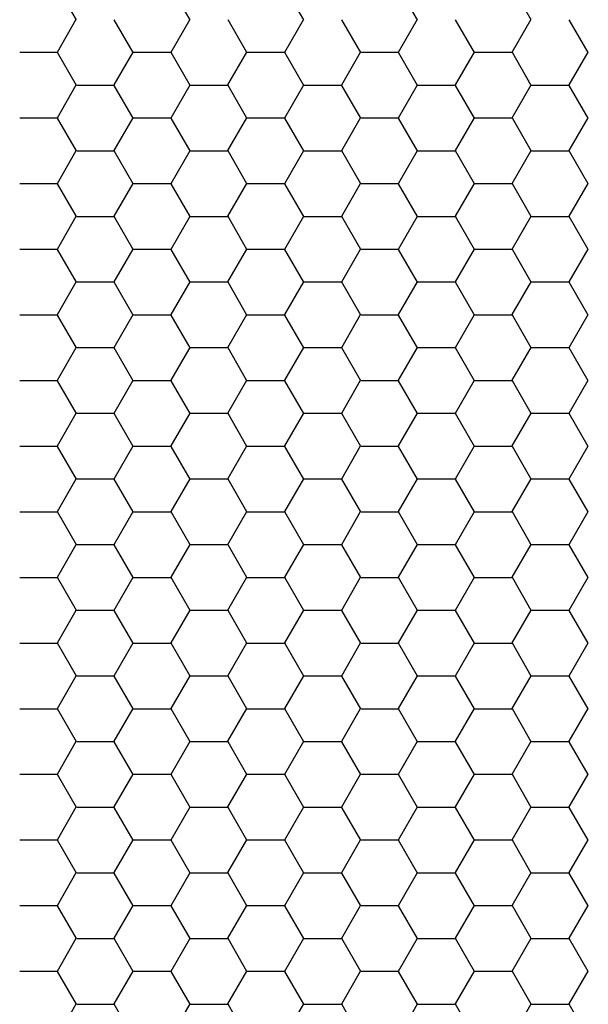
# Model space of a CAD drawing. Units: inches. Extents: x 3572166 to 3645715, y 2386677 to 2396420.
# Drawn here: x 3575541 to 3575542, y 2395067 to 2395069 of the extents above; entities that cross this region are included whole.
import ezdxf

# ---------------------------------------------------------------- set-up
doc = ezdxf.new("R2010")
doc.units = ezdxf.units.IN
doc.header["$MEASUREMENT"] = 0
doc.layers.add('ELEKTRIK-ANOT_SYBL_20', color=2, linetype='Continuous')

msp = doc.modelspace()

# ---------------------------------------------------------------- linework, layer by layer
at = {"color": 3, "linetype": 'Continuous'}
for p, q in [((3575541.0672, 2395068.9498, 0), (3575541.0273, 2395069.0191, 0)), ((3575541.307, 2395068.9498, 0), (3575541.267, 2395069.0191, 0)), ((3575541.5468, 2395068.9498, 0), (3575541.5068, 2395069.0191, 0)), ((3575541.7865, 2395068.9498, 0), (3575541.7466, 2395069.0191, 0)), ((3575542.0263, 2395068.9498, 0), (3575541.9864, 2395069.0191, 0)), ((3575541.0271, 2395068.8815, 0), (3575541.0671, 2395068.9507, 0)), ((3575541.1871, 2395068.8806, 0), (3575541.1472, 2395068.9498, 0)), ((3575541.2669, 2395068.8815, 0), (3575541.3069, 2395068.9507, 0)), ((3575541.4269, 2395068.8806, 0), (3575541.3869, 2395068.9498, 0)), ((3575541.5067, 2395068.8815, 0), (3575541.5466, 2395068.9507, 0)), ((3575541.6667, 2395068.8806, 0), (3575541.6267, 2395068.9498, 0)), ((3575541.7465, 2395068.8815, 0), (3575541.7864, 2395068.9507, 0)), ((3575541.9064, 2395068.8806, 0), (3575541.8665, 2395068.9498, 0)), ((3575541.9862, 2395068.8815, 0), (3575542.0262, 2395068.9507, 0)), ((3575542.1462, 2395068.8806, 0), (3575542.1062, 2395068.9498, 0)), ((3575540.948, 2395068.8812, 0), (3575541.028, 2395068.8812, 0)), ((3575541.0672, 2395068.8114, 0), (3575541.0273, 2395068.8806, 0)), ((3575541.147, 2395068.8123, 0), (3575541.187, 2395068.8815, 0)), ((3575541.1878, 2395068.8812, 0), (3575541.2677, 2395068.8812, 0)), ((3575541.307, 2395068.8114, 0), (3575541.267, 2395068.8806, 0)), ((3575541.3868, 2395068.8123, 0), (3575541.4268, 2395068.8815, 0)), ((3575541.4276, 2395068.8812, 0), (3575541.5075, 2395068.8812, 0)), ((3575541.5468, 2395068.8114, 0), (3575541.5068, 2395068.8806, 0)), ((3575541.6266, 2395068.8123, 0), (3575541.6665, 2395068.8815, 0)), ((3575541.6674, 2395068.8812, 0), (3575541.7473, 2395068.8812, 0)), ((3575541.7865, 2395068.8114, 0), (3575541.7466, 2395068.8806, 0)), ((3575541.8663, 2395068.8123, 0), (3575541.9063, 2395068.8815, 0)), ((3575541.9071, 2395068.8812, 0), (3575541.9871, 2395068.8812, 0)), ((3575542.0263, 2395068.8114, 0), (3575541.9864, 2395068.8806, 0)), ((3575542.1061, 2395068.8123, 0), (3575542.1461, 2395068.8815, 0)), ((3575541.0271, 2395068.7431, 0), (3575541.0671, 2395068.8123, 0)), ((3575541.0679, 2395068.812, 0), (3575541.1479, 2395068.812, 0)), ((3575541.2669, 2395068.7431, 0), (3575541.3069, 2395068.8123, 0)), ((3575541.3077, 2395068.812, 0), (3575541.3876, 2395068.812, 0)), ((3575541.5067, 2395068.7431, 0), (3575541.5466, 2395068.8123, 0)), ((3575541.5475, 2395068.812, 0), (3575541.6274, 2395068.812, 0)), ((3575541.7465, 2395068.7431, 0), (3575541.7864, 2395068.8123, 0)), ((3575541.7873, 2395068.812, 0), (3575541.8672, 2395068.812, 0)), ((3575541.9862, 2395068.7431, 0), (3575542.0262, 2395068.8123, 0)), ((3575542.027, 2395068.812, 0), (3575542.107, 2395068.812, 0)), ((3575541.1871, 2395068.7422, 0), (3575541.1472, 2395068.8114, 0)), ((3575541.4269, 2395068.7422, 0), (3575541.3869, 2395068.8114, 0)), ((3575541.6667, 2395068.7422, 0), (3575541.6267, 2395068.8114, 0)), ((3575541.9064, 2395068.7422, 0), (3575541.8665, 2395068.8114, 0)), ((3575542.1462, 2395068.7422, 0), (3575542.1062, 2395068.8114, 0)), ((3575540.948, 2395068.7427, 0), (3575541.028, 2395068.7427, 0)), ((3575541.0672, 2395068.673, 0), (3575541.0273, 2395068.7422, 0)), ((3575541.147, 2395068.6739, 0), (3575541.187, 2395068.7431, 0)), ((3575541.1878, 2395068.7427, 0), (3575541.2677, 2395068.7427, 0)), ((3575541.307, 2395068.673, 0), (3575541.267, 2395068.7422, 0)), ((3575541.3868, 2395068.6739, 0), (3575541.4268, 2395068.7431, 0)), ((3575541.4276, 2395068.7427, 0), (3575541.5075, 2395068.7427, 0)), ((3575541.5468, 2395068.673, 0), (3575541.5068, 2395068.7422, 0)), ((3575541.6266, 2395068.6739, 0), (3575541.6665, 2395068.7431, 0)), ((3575541.6674, 2395068.7427, 0), (3575541.7473, 2395068.7427, 0)), ((3575541.7865, 2395068.673, 0), (3575541.7466, 2395068.7422, 0)), ((3575541.8663, 2395068.6739, 0), (3575541.9063, 2395068.7431, 0)), ((3575541.9071, 2395068.7427, 0), (3575541.9871, 2395068.7427, 0)), ((3575542.0263, 2395068.673, 0), (3575541.9864, 2395068.7422, 0)), ((3575542.1061, 2395068.6739, 0), (3575542.1461, 2395068.7431, 0)), ((3575541.0271, 2395068.6046, 0), (3575541.0671, 2395068.6739, 0)), ((3575541.0679, 2395068.6735, 0), (3575541.1479, 2395068.6735, 0)), ((3575541.1871, 2395068.6038, 0), (3575541.1472, 2395068.673, 0)), ((3575541.2669, 2395068.6046, 0), (3575541.3069, 2395068.6739, 0)), ((3575541.3077, 2395068.6735, 0), (3575541.3876, 2395068.6735, 0)), ((3575541.4269, 2395068.6038, 0), (3575541.3869, 2395068.673, 0)), ((3575541.5067, 2395068.6046, 0), (3575541.5466, 2395068.6739, 0)), ((3575541.5475, 2395068.6735, 0), (3575541.6274, 2395068.6735, 0)), ((3575541.6667, 2395068.6038, 0), (3575541.6267, 2395068.673, 0)), ((3575541.7465, 2395068.6046, 0), (3575541.7864, 2395068.6739, 0)), ((3575541.7873, 2395068.6735, 0), (3575541.8672, 2395068.6735, 0)), ((3575541.9064, 2395068.6038, 0), (3575541.8665, 2395068.673, 0)), ((3575541.9862, 2395068.6046, 0), (3575542.0262, 2395068.6739, 0)), ((3575542.027, 2395068.6735, 0), (3575542.107, 2395068.6735, 0)), ((3575542.1462, 2395068.6038, 0), (3575542.1062, 2395068.673, 0)), ((3575540.948, 2395068.6043, 0), (3575541.028, 2395068.6043, 0)), ((3575541.147, 2395068.5354, 0), (3575541.187, 2395068.6046, 0)), ((3575541.1878, 2395068.6043, 0), (3575541.2677, 2395068.6043, 0)), ((3575541.3868, 2395068.5354, 0), (3575541.4268, 2395068.6046, 0)), ((3575541.4276, 2395068.6043, 0), (3575541.5075, 2395068.6043, 0)), ((3575541.6266, 2395068.5354, 0), (3575541.6665, 2395068.6046, 0)), ((3575541.6674, 2395068.6043, 0), (3575541.7473, 2395068.6043, 0)), ((3575541.8663, 2395068.5354, 0), (3575541.9063, 2395068.6046, 0)), ((3575541.9071, 2395068.6043, 0), (3575541.9871, 2395068.6043, 0)), ((3575542.1061, 2395068.5354, 0), (3575542.1461, 2395068.6046, 0)), ((3575541.0672, 2395068.5345, 0), (3575541.0273, 2395068.6038, 0)), ((3575541.307, 2395068.5345, 0), (3575541.267, 2395068.6038, 0)), ((3575541.5468, 2395068.5345, 0), (3575541.5068, 2395068.6038, 0)), ((3575541.7865, 2395068.5345, 0), (3575541.7466, 2395068.6038, 0)), ((3575542.0263, 2395068.5345, 0), (3575541.9864, 2395068.6038, 0)), ((3575541.0271, 2395068.4662, 0), (3575541.0671, 2395068.5354, 0)), ((3575541.0679, 2395068.5351, 0), (3575541.1479, 2395068.5351, 0)), ((3575541.1871, 2395068.4653, 0), (3575541.1472, 2395068.5345, 0)), ((3575541.2669, 2395068.4662, 0), (3575541.3069, 2395068.5354, 0)), ((3575541.3077, 2395068.5351, 0), (3575541.3876, 2395068.5351, 0)), ((3575541.4269, 2395068.4653, 0), (3575541.3869, 2395068.5345, 0)), ((3575541.5067, 2395068.4662, 0), (3575541.5466, 2395068.5354, 0)), ((3575541.5475, 2395068.5351, 0), (3575541.6274, 2395068.5351, 0)), ((3575541.6667, 2395068.4653, 0), (3575541.6267, 2395068.5345, 0)), ((3575541.7465, 2395068.4662, 0), (3575541.7864, 2395068.5354, 0)), ((3575541.7873, 2395068.5351, 0), (3575541.8672, 2395068.5351, 0)), ((3575541.9064, 2395068.4653, 0), (3575541.8665, 2395068.5345, 0)), ((3575541.9862, 2395068.4662, 0), (3575542.0262, 2395068.5354, 0)), ((3575542.027, 2395068.5351, 0), (3575542.107, 2395068.5351, 0)), ((3575542.1462, 2395068.4653, 0), (3575542.1062, 2395068.5345, 0)), ((3575540.948, 2395068.4659, 0), (3575541.028, 2395068.4659, 0)), ((3575541.0672, 2395068.3961, 0), (3575541.0273, 2395068.4653, 0)), ((3575541.147, 2395068.397, 0), (3575541.187, 2395068.4662, 0)), ((3575541.1878, 2395068.4659, 0), (3575541.2677, 2395068.4659, 0)), ((3575541.307, 2395068.3961, 0), (3575541.267, 2395068.4653, 0)), ((3575541.3868, 2395068.397, 0), (3575541.4268, 2395068.4662, 0)), ((3575541.4276, 2395068.4659, 0), (3575541.5075, 2395068.4659, 0)), ((3575541.5468, 2395068.3961, 0), (3575541.5068, 2395068.4653, 0)), ((3575541.6266, 2395068.397, 0), (3575541.6665, 2395068.4662, 0)), ((3575541.6674, 2395068.4659, 0), (3575541.7473, 2395068.4659, 0)), ((3575541.7865, 2395068.3961, 0), (3575541.7466, 2395068.4653, 0)), ((3575541.8663, 2395068.397, 0), (3575541.9063, 2395068.4662, 0)), ((3575541.9071, 2395068.4659, 0), (3575541.9871, 2395068.4659, 0)), ((3575542.0263, 2395068.3961, 0), (3575541.9864, 2395068.4653, 0)), ((3575542.1061, 2395068.397, 0), (3575542.1461, 2395068.4662, 0)), ((3575541.0271, 2395068.3278, 0), (3575541.0671, 2395068.397, 0)), ((3575541.0679, 2395068.3967, 0), (3575541.1479, 2395068.3967, 0)), ((3575541.2669, 2395068.3278, 0), (3575541.3069, 2395068.397, 0)), ((3575541.3077, 2395068.3967, 0), (3575541.3876, 2395068.3967, 0)), ((3575541.5067, 2395068.3278, 0), (3575541.5466, 2395068.397, 0)), ((3575541.5475, 2395068.3967, 0), (3575541.6274, 2395068.3967, 0)), ((3575541.7465, 2395068.3278, 0), (3575541.7864, 2395068.397, 0)), ((3575541.7873, 2395068.3967, 0), (3575541.8672, 2395068.3967, 0)), ((3575541.9862, 2395068.3278, 0), (3575542.0262, 2395068.397, 0)), ((3575542.027, 2395068.3967, 0), (3575542.107, 2395068.3967, 0)), ((3575541.1871, 2395068.3269, 0), (3575541.1472, 2395068.3961, 0)), ((3575541.4269, 2395068.3269, 0), (3575541.3869, 2395068.3961, 0)), ((3575541.6667, 2395068.3269, 0), (3575541.6267, 2395068.3961, 0)), ((3575541.9064, 2395068.3269, 0), (3575541.8665, 2395068.3961, 0)), ((3575542.1462, 2395068.3269, 0), (3575542.1062, 2395068.3961, 0)), ((3575540.948, 2395068.3274, 0), (3575541.028, 2395068.3274, 0)), ((3575541.0672, 2395068.2577, 0), (3575541.0273, 2395068.3269, 0)), ((3575541.147, 2395068.2586, 0), (3575541.187, 2395068.3278, 0)), ((3575541.1878, 2395068.3274, 0), (3575541.2677, 2395068.3274, 0)), ((3575541.307, 2395068.2577, 0), (3575541.267, 2395068.3269, 0)), ((3575541.3868, 2395068.2586, 0), (3575541.4268, 2395068.3278, 0)), ((3575541.4276, 2395068.3274, 0), (3575541.5075, 2395068.3274, 0)), ((3575541.5468, 2395068.2577, 0), (3575541.5068, 2395068.3269, 0)), ((3575541.6266, 2395068.2586, 0), (3575541.6665, 2395068.3278, 0)), ((3575541.6674, 2395068.3274, 0), (3575541.7473, 2395068.3274, 0)), ((3575541.7865, 2395068.2577, 0), (3575541.7466, 2395068.3269, 0)), ((3575541.8663, 2395068.2586, 0), (3575541.9063, 2395068.3278, 0)), ((3575541.9071, 2395068.3274, 0), (3575541.9871, 2395068.3274, 0)), ((3575542.0263, 2395068.2577, 0), (3575541.9864, 2395068.3269, 0)), ((3575542.1061, 2395068.2586, 0), (3575542.1461, 2395068.3278, 0)), ((3575541.0271, 2395068.1893, 0), (3575541.0671, 2395068.2586, 0)), ((3575541.0679, 2395068.2582, 0), (3575541.1479, 2395068.2582, 0)), ((3575541.1871, 2395068.1885, 0), (3575541.1472, 2395068.2577, 0)), ((3575541.2669, 2395068.1893, 0), (3575541.3069, 2395068.2586, 0)), ((3575541.3077, 2395068.2582, 0), (3575541.3876, 2395068.2582, 0)), ((3575541.4269, 2395068.1885, 0), (3575541.3869, 2395068.2577, 0)), ((3575541.5067, 2395068.1893, 0), (3575541.5466, 2395068.2586, 0)), ((3575541.5475, 2395068.2582, 0), (3575541.6274, 2395068.2582, 0)), ((3575541.6667, 2395068.1885, 0), (3575541.6267, 2395068.2577, 0)), ((3575541.7465, 2395068.1893, 0), (3575541.7864, 2395068.2586, 0)), ((3575541.7873, 2395068.2582, 0), (3575541.8672, 2395068.2582, 0)), ((3575541.9064, 2395068.1885, 0), (3575541.8665, 2395068.2577, 0)), ((3575541.9862, 2395068.1893, 0), (3575542.0262, 2395068.2586, 0)), ((3575542.027, 2395068.2582, 0), (3575542.107, 2395068.2582, 0)), ((3575542.1462, 2395068.1885, 0), (3575542.1062, 2395068.2577, 0)), ((3575540.948, 2395068.189, 0), (3575541.028, 2395068.189, 0)), ((3575541.147, 2395068.1201, 0), (3575541.187, 2395068.1893, 0)), ((3575541.1878, 2395068.189, 0), (3575541.2677, 2395068.189, 0)), ((3575541.3868, 2395068.1201, 0), (3575541.4268, 2395068.1893, 0)), ((3575541.4276, 2395068.189, 0), (3575541.5075, 2395068.189, 0)), ((3575541.6266, 2395068.1201, 0), (3575541.6665, 2395068.1893, 0)), ((3575541.6674, 2395068.189, 0), (3575541.7473, 2395068.189, 0)), ((3575541.8663, 2395068.1201, 0), (3575541.9063, 2395068.1893, 0)), ((3575541.9071, 2395068.189, 0), (3575541.9871, 2395068.189, 0)), ((3575542.1061, 2395068.1201, 0), (3575542.1461, 2395068.1893, 0)), ((3575541.0672, 2395068.1192, 0), (3575541.0273, 2395068.1885, 0)), ((3575541.307, 2395068.1192, 0), (3575541.267, 2395068.1885, 0)), ((3575541.5468, 2395068.1192, 0), (3575541.5068, 2395068.1885, 0)), ((3575541.7865, 2395068.1192, 0), (3575541.7466, 2395068.1885, 0)), ((3575542.0263, 2395068.1192, 0), (3575541.9864, 2395068.1885, 0)), ((3575541.0271, 2395068.0509, 0), (3575541.0671, 2395068.1201, 0)), ((3575541.0679, 2395068.1198, 0), (3575541.1479, 2395068.1198, 0)), ((3575541.1871, 2395068.05, 0), (3575541.1472, 2395068.1192, 0)), ((3575541.2669, 2395068.0509, 0), (3575541.3069, 2395068.1201, 0)), ((3575541.3077, 2395068.1198, 0), (3575541.3876, 2395068.1198, 0)), ((3575541.4269, 2395068.05, 0), (3575541.3869, 2395068.1192, 0)), ((3575541.5067, 2395068.0509, 0), (3575541.5466, 2395068.1201, 0)), ((3575541.5475, 2395068.1198, 0), (3575541.6274, 2395068.1198, 0)), ((3575541.6667, 2395068.05, 0), (3575541.6267, 2395068.1192, 0)), ((3575541.7465, 2395068.0509, 0), (3575541.7864, 2395068.1201, 0)), ((3575541.7873, 2395068.1198, 0), (3575541.8672, 2395068.1198, 0)), ((3575541.9064, 2395068.05, 0), (3575541.8665, 2395068.1192, 0)), ((3575541.9862, 2395068.0509, 0), (3575542.0262, 2395068.1201, 0)), ((3575542.027, 2395068.1198, 0), (3575542.107, 2395068.1198, 0)), ((3575542.1462, 2395068.05, 0), (3575542.1062, 2395068.1192, 0)), ((3575540.948, 2395068.0506, 0), (3575541.028, 2395068.0506, 0)), ((3575541.0672, 2395067.9808, 0), (3575541.0273, 2395068.05, 0)), ((3575541.147, 2395067.9817, 0), (3575541.187, 2395068.0509, 0)), ((3575541.1878, 2395068.0506, 0), (3575541.2677, 2395068.0506, 0)), ((3575541.307, 2395067.9808, 0), (3575541.267, 2395068.05, 0)), ((3575541.3868, 2395067.9817, 0), (3575541.4268, 2395068.0509, 0)), ((3575541.4276, 2395068.0506, 0), (3575541.5075, 2395068.0506, 0)), ((3575541.5468, 2395067.9808, 0), (3575541.5068, 2395068.05, 0)), ((3575541.6266, 2395067.9817, 0), (3575541.6665, 2395068.0509, 0)), ((3575541.6674, 2395068.0506, 0), (3575541.7473, 2395068.0506, 0)), ((3575541.7865, 2395067.9808, 0), (3575541.7466, 2395068.05, 0)), ((3575541.8663, 2395067.9817, 0), (3575541.9063, 2395068.0509, 0)), ((3575541.9071, 2395068.0506, 0), (3575541.9871, 2395068.0506, 0)), ((3575542.0263, 2395067.9808, 0), (3575541.9864, 2395068.05, 0)), ((3575542.1061, 2395067.9817, 0), (3575542.1461, 2395068.0509, 0)), ((3575541.0271, 2395067.9125, 0), (3575541.0671, 2395067.9817, 0)), ((3575541.0679, 2395067.9814, 0), (3575541.1479, 2395067.9814, 0)), ((3575541.2669, 2395067.9125, 0), (3575541.3069, 2395067.9817, 0)), ((3575541.3077, 2395067.9814, 0), (3575541.3876, 2395067.9814, 0)), ((3575541.5067, 2395067.9125, 0), (3575541.5466, 2395067.9817, 0)), ((3575541.5475, 2395067.9814, 0), (3575541.6274, 2395067.9814, 0)), ((3575541.7465, 2395067.9125, 0), (3575541.7864, 2395067.9817, 0)), ((3575541.7873, 2395067.9814, 0), (3575541.8672, 2395067.9814, 0)), ((3575541.9862, 2395067.9125, 0), (3575542.0262, 2395067.9817, 0)), ((3575542.027, 2395067.9814, 0), (3575542.107, 2395067.9814, 0)), ((3575541.1871, 2395067.9116, 0), (3575541.1472, 2395067.9808, 0)), ((3575541.4269, 2395067.9116, 0), (3575541.3869, 2395067.9808, 0)), ((3575541.6667, 2395067.9116, 0), (3575541.6267, 2395067.9808, 0)), ((3575541.9064, 2395067.9116, 0), (3575541.8665, 2395067.9808, 0)), ((3575542.1462, 2395067.9116, 0), (3575542.1062, 2395067.9808, 0)), ((3575540.948, 2395067.9121, 0), (3575541.028, 2395067.9121, 0)), ((3575541.0672, 2395067.8424, 0), (3575541.0273, 2395067.9116, 0)), ((3575541.147, 2395067.8433, 0), (3575541.187, 2395067.9125, 0)), ((3575541.1878, 2395067.9121, 0), (3575541.2677, 2395067.9121, 0)), ((3575541.307, 2395067.8424, 0), (3575541.267, 2395067.9116, 0)), ((3575541.3868, 2395067.8433, 0), (3575541.4268, 2395067.9125, 0)), ((3575541.4276, 2395067.9121, 0), (3575541.5075, 2395067.9121, 0)), ((3575541.5468, 2395067.8424, 0), (3575541.5068, 2395067.9116, 0)), ((3575541.6266, 2395067.8433, 0), (3575541.6665, 2395067.9125, 0)), ((3575541.6674, 2395067.9121, 0), (3575541.7473, 2395067.9121, 0)), ((3575541.7865, 2395067.8424, 0), (3575541.7466, 2395067.9116, 0)), ((3575541.8663, 2395067.8433, 0), (3575541.9063, 2395067.9125, 0)), ((3575541.9071, 2395067.9121, 0), (3575541.9871, 2395067.9121, 0)), ((3575542.0263, 2395067.8424, 0), (3575541.9864, 2395067.9116, 0)), ((3575542.1061, 2395067.8433, 0), (3575542.1461, 2395067.9125, 0)), ((3575541.0271, 2395067.774, 0), (3575541.0671, 2395067.8433, 0)), ((3575541.0679, 2395067.8429, 0), (3575541.1479, 2395067.8429, 0)), ((3575541.1871, 2395067.7731, 0), (3575541.1472, 2395067.8424, 0)), ((3575541.2669, 2395067.774, 0), (3575541.3069, 2395067.8433, 0)), ((3575541.3077, 2395067.8429, 0), (3575541.3876, 2395067.8429, 0)), ((3575541.4269, 2395067.7731, 0), (3575541.3869, 2395067.8424, 0)), ((3575541.5067, 2395067.774, 0), (3575541.5466, 2395067.8433, 0)), ((3575541.5475, 2395067.8429, 0), (3575541.6274, 2395067.8429, 0)), ((3575541.6667, 2395067.7731, 0), (3575541.6267, 2395067.8424, 0)), ((3575541.7465, 2395067.774, 0), (3575541.7864, 2395067.8433, 0)), ((3575541.7873, 2395067.8429, 0), (3575541.8672, 2395067.8429, 0)), ((3575541.9064, 2395067.7731, 0), (3575541.8665, 2395067.8424, 0)), ((3575541.9862, 2395067.774, 0), (3575542.0262, 2395067.8433, 0)), ((3575542.027, 2395067.8429, 0), (3575542.107, 2395067.8429, 0)), ((3575542.1462, 2395067.7731, 0), (3575542.1062, 2395067.8424, 0)), ((3575540.948, 2395067.7737, 0), (3575541.028, 2395067.7737, 0)), ((3575541.147, 2395067.7048, 0), (3575541.187, 2395067.774, 0)), ((3575541.1878, 2395067.7737, 0), (3575541.2677, 2395067.7737, 0)), ((3575541.3868, 2395067.7048, 0), (3575541.4268, 2395067.774, 0)), ((3575541.4276, 2395067.7737, 0), (3575541.5075, 2395067.7737, 0)), ((3575541.6266, 2395067.7048, 0), (3575541.6665, 2395067.774, 0)), ((3575541.6674, 2395067.7737, 0), (3575541.7473, 2395067.7737, 0)), ((3575541.8663, 2395067.7048, 0), (3575541.9063, 2395067.774, 0)), ((3575541.9071, 2395067.7737, 0), (3575541.9871, 2395067.7737, 0)), ((3575542.1061, 2395067.7048, 0), (3575542.1461, 2395067.774, 0)), ((3575541.0672, 2395067.7039, 0), (3575541.0273, 2395067.7731, 0)), ((3575541.307, 2395067.7039, 0), (3575541.267, 2395067.7731, 0)), ((3575541.5468, 2395067.7039, 0), (3575541.5068, 2395067.7731, 0)), ((3575541.7865, 2395067.7039, 0), (3575541.7466, 2395067.7731, 0)), ((3575542.0263, 2395067.7039, 0), (3575541.9864, 2395067.7731, 0)), ((3575541.0271, 2395067.6356, 0), (3575541.0671, 2395067.7048, 0)), ((3575541.0679, 2395067.7045, 0), (3575541.1479, 2395067.7045, 0)), ((3575541.1871, 2395067.6347, 0), (3575541.1472, 2395067.7039, 0)), ((3575541.2669, 2395067.6356, 0), (3575541.3069, 2395067.7048, 0)), ((3575541.3077, 2395067.7045, 0), (3575541.3876, 2395067.7045, 0)), ((3575541.4269, 2395067.6347, 0), (3575541.3869, 2395067.7039, 0)), ((3575541.5067, 2395067.6356, 0), (3575541.5466, 2395067.7048, 0)), ((3575541.5475, 2395067.7045, 0), (3575541.6274, 2395067.7045, 0)), ((3575541.6667, 2395067.6347, 0), (3575541.6267, 2395067.7039, 0)), ((3575541.7465, 2395067.6356, 0), (3575541.7864, 2395067.7048, 0)), ((3575541.7873, 2395067.7045, 0), (3575541.8672, 2395067.7045, 0)), ((3575541.9064, 2395067.6347, 0), (3575541.8665, 2395067.7039, 0)), ((3575541.9862, 2395067.6356, 0), (3575542.0262, 2395067.7048, 0)), ((3575542.027, 2395067.7045, 0), (3575542.107, 2395067.7045, 0)), ((3575542.1462, 2395067.6347, 0), (3575542.1062, 2395067.7039, 0)), ((3575540.948, 2395067.6353, 0), (3575541.028, 2395067.6353, 0)), ((3575541.0672, 2395067.5655, 0), (3575541.0273, 2395067.6347, 0)), ((3575541.147, 2395067.5664, 0), (3575541.187, 2395067.6356, 0)), ((3575541.1878, 2395067.6353, 0), (3575541.2677, 2395067.6353, 0)), ((3575541.307, 2395067.5655, 0), (3575541.267, 2395067.6347, 0)), ((3575541.3868, 2395067.5664, 0), (3575541.4268, 2395067.6356, 0)), ((3575541.4276, 2395067.6353, 0), (3575541.5075, 2395067.6353, 0)), ((3575541.5468, 2395067.5655, 0), (3575541.5068, 2395067.6347, 0)), ((3575541.6266, 2395067.5664, 0), (3575541.6665, 2395067.6356, 0)), ((3575541.6674, 2395067.6353, 0), (3575541.7473, 2395067.6353, 0)), ((3575541.7865, 2395067.5655, 0), (3575541.7466, 2395067.6347, 0)), ((3575541.8663, 2395067.5664, 0), (3575541.9063, 2395067.6356, 0)), ((3575541.9071, 2395067.6353, 0), (3575541.9871, 2395067.6353, 0)), ((3575542.0263, 2395067.5655, 0), (3575541.9864, 2395067.6347, 0)), ((3575542.1061, 2395067.5664, 0), (3575542.1461, 2395067.6356, 0)), ((3575541.0271, 2395067.4972, 0), (3575541.0671, 2395067.5664, 0)), ((3575541.0679, 2395067.5661, 0), (3575541.1479, 2395067.5661, 0)), ((3575541.2669, 2395067.4972, 0), (3575541.3069, 2395067.5664, 0)), ((3575541.3077, 2395067.5661, 0), (3575541.3876, 2395067.5661, 0)), ((3575541.5067, 2395067.4972, 0), (3575541.5466, 2395067.5664, 0)), ((3575541.5475, 2395067.5661, 0), (3575541.6274, 2395067.5661, 0)), ((3575541.7465, 2395067.4972, 0), (3575541.7864, 2395067.5664, 0)), ((3575541.7873, 2395067.5661, 0), (3575541.8672, 2395067.5661, 0)), ((3575541.9862, 2395067.4972, 0), (3575542.0262, 2395067.5664, 0)), ((3575542.027, 2395067.5661, 0), (3575542.107, 2395067.5661, 0)), ((3575541.1871, 2395067.4963, 0), (3575541.1472, 2395067.5655, 0)), ((3575541.4269, 2395067.4963, 0), (3575541.3869, 2395067.5655, 0)), ((3575541.6667, 2395067.4963, 0), (3575541.6267, 2395067.5655, 0)), ((3575541.9064, 2395067.4963, 0), (3575541.8665, 2395067.5655, 0)), ((3575542.1462, 2395067.4963, 0), (3575542.1062, 2395067.5655, 0)), ((3575540.948, 2395067.4968, 0), (3575541.028, 2395067.4968, 0)), ((3575541.0672, 2395067.4271, 0), (3575541.0273, 2395067.4963, 0)), ((3575541.147, 2395067.428, 0), (3575541.187, 2395067.4972, 0)), ((3575541.1878, 2395067.4968, 0), (3575541.2677, 2395067.4968, 0)), ((3575541.307, 2395067.4271, 0), (3575541.267, 2395067.4963, 0)), ((3575541.3868, 2395067.428, 0), (3575541.4268, 2395067.4972, 0)), ((3575541.4276, 2395067.4968, 0), (3575541.5075, 2395067.4968, 0)), ((3575541.5468, 2395067.4271, 0), (3575541.5068, 2395067.4963, 0)), ((3575541.6266, 2395067.428, 0), (3575541.6665, 2395067.4972, 0)), ((3575541.6674, 2395067.4968, 0), (3575541.7473, 2395067.4968, 0)), ((3575541.7865, 2395067.4271, 0), (3575541.7466, 2395067.4963, 0)), ((3575541.8663, 2395067.428, 0), (3575541.9063, 2395067.4972, 0)), ((3575541.9071, 2395067.4968, 0), (3575541.9871, 2395067.4968, 0)), ((3575542.0263, 2395067.4271, 0), (3575541.9864, 2395067.4963, 0)), ((3575542.1061, 2395067.428, 0), (3575542.1461, 2395067.4972, 0)), ((3575541.0271, 2395067.3587, 0), (3575541.0671, 2395067.428, 0)), ((3575541.0679, 2395067.4276, 0), (3575541.1479, 2395067.4276, 0)), ((3575541.1871, 2395067.3578, 0), (3575541.1472, 2395067.4271, 0)), ((3575541.2669, 2395067.3587, 0), (3575541.3069, 2395067.428, 0)), ((3575541.3077, 2395067.4276, 0), (3575541.3876, 2395067.4276, 0)), ((3575541.4269, 2395067.3578, 0), (3575541.3869, 2395067.4271, 0)), ((3575541.5067, 2395067.3587, 0), (3575541.5466, 2395067.428, 0)), ((3575541.5475, 2395067.4276, 0), (3575541.6274, 2395067.4276, 0)), ((3575541.6667, 2395067.3578, 0), (3575541.6267, 2395067.4271, 0)), ((3575541.7465, 2395067.3587, 0), (3575541.7864, 2395067.428, 0)), ((3575541.7873, 2395067.4276, 0), (3575541.8672, 2395067.4276, 0)), ((3575541.9064, 2395067.3578, 0), (3575541.8665, 2395067.4271, 0)), ((3575541.9862, 2395067.3587, 0), (3575542.0262, 2395067.428, 0)), ((3575542.027, 2395067.4276, 0), (3575542.107, 2395067.4276, 0)), ((3575542.1462, 2395067.3578, 0), (3575542.1062, 2395067.4271, 0)), ((3575540.948, 2395067.3584, 0), (3575541.028, 2395067.3584, 0)), ((3575541.147, 2395067.2895, 0), (3575541.187, 2395067.3587, 0)), ((3575541.1878, 2395067.3584, 0), (3575541.2677, 2395067.3584, 0)), ((3575541.3868, 2395067.2895, 0), (3575541.4268, 2395067.3587, 0)), ((3575541.4276, 2395067.3584, 0), (3575541.5075, 2395067.3584, 0)), ((3575541.6266, 2395067.2895, 0), (3575541.6665, 2395067.3587, 0)), ((3575541.6674, 2395067.3584, 0), (3575541.7473, 2395067.3584, 0)), ((3575541.8663, 2395067.2895, 0), (3575541.9063, 2395067.3587, 0)), ((3575541.9071, 2395067.3584, 0), (3575541.9871, 2395067.3584, 0)), ((3575542.1061, 2395067.2895, 0), (3575542.1461, 2395067.3587, 0)), ((3575541.0672, 2395067.2886, 0), (3575541.0273, 2395067.3578, 0)), ((3575541.307, 2395067.2886, 0), (3575541.267, 2395067.3578, 0)), ((3575541.5468, 2395067.2886, 0), (3575541.5068, 2395067.3578, 0)), ((3575541.7865, 2395067.2886, 0), (3575541.7466, 2395067.3578, 0)), ((3575542.0263, 2395067.2886, 0), (3575541.9864, 2395067.3578, 0)), ((3575541.0271, 2395067.2203, 0), (3575541.0671, 2395067.2895, 0)), ((3575541.0679, 2395067.2892, 0), (3575541.1479, 2395067.2892, 0)), ((3575541.1871, 2395067.2194, 0), (3575541.1472, 2395067.2886, 0)), ((3575541.2669, 2395067.2203, 0), (3575541.3069, 2395067.2895, 0)), ((3575541.3077, 2395067.2892, 0), (3575541.3876, 2395067.2892, 0)), ((3575541.4269, 2395067.2194, 0), (3575541.3869, 2395067.2886, 0)), ((3575541.5067, 2395067.2203, 0), (3575541.5466, 2395067.2895, 0)), ((3575541.5475, 2395067.2892, 0), (3575541.6274, 2395067.2892, 0)), ((3575541.6667, 2395067.2194, 0), (3575541.6267, 2395067.2886, 0)), ((3575541.7465, 2395067.2203, 0), (3575541.7864, 2395067.2895, 0)), ((3575541.7873, 2395067.2892, 0), (3575541.8672, 2395067.2892, 0)), ((3575541.9064, 2395067.2194, 0), (3575541.8665, 2395067.2886, 0)), ((3575541.9862, 2395067.2203, 0), (3575542.0262, 2395067.2895, 0)), ((3575542.027, 2395067.2892, 0), (3575542.107, 2395067.2892, 0)), ((3575542.1462, 2395067.2194, 0), (3575542.1062, 2395067.2886, 0)), ((3575540.948, 2395067.22, 0), (3575541.028, 2395067.22, 0)), ((3575541.0672, 2395067.1502, 0), (3575541.0273, 2395067.2194, 0)), ((3575541.147, 2395067.1511, 0), (3575541.187, 2395067.2203, 0)), ((3575541.1878, 2395067.22, 0), (3575541.2677, 2395067.22, 0)), ((3575541.307, 2395067.1502, 0), (3575541.267, 2395067.2194, 0)), ((3575541.3868, 2395067.1511, 0), (3575541.4268, 2395067.2203, 0)), ((3575541.4276, 2395067.22, 0), (3575541.5075, 2395067.22, 0)), ((3575541.5468, 2395067.1502, 0), (3575541.5068, 2395067.2194, 0)), ((3575541.6266, 2395067.1511, 0), (3575541.6665, 2395067.2203, 0)), ((3575541.6674, 2395067.22, 0), (3575541.7473, 2395067.22, 0)), ((3575541.7865, 2395067.1502, 0), (3575541.7466, 2395067.2194, 0)), ((3575541.8663, 2395067.1511, 0), (3575541.9063, 2395067.2203, 0)), ((3575541.9071, 2395067.22, 0), (3575541.9871, 2395067.22, 0)), ((3575542.0263, 2395067.1502, 0), (3575541.9864, 2395067.2194, 0)), ((3575542.1061, 2395067.1511, 0), (3575542.1461, 2395067.2203, 0)), ((3575541.0271, 2395067.0819, 0), (3575541.0671, 2395067.1511, 0)), ((3575541.0679, 2395067.1508, 0), (3575541.1479, 2395067.1508, 0)), ((3575541.2669, 2395067.0819, 0), (3575541.3069, 2395067.1511, 0)), ((3575541.3077, 2395067.1508, 0), (3575541.3876, 2395067.1508, 0)), ((3575541.5067, 2395067.0819, 0), (3575541.5466, 2395067.1511, 0)), ((3575541.5475, 2395067.1508, 0), (3575541.6274, 2395067.1508, 0)), ((3575541.7465, 2395067.0819, 0), (3575541.7864, 2395067.1511, 0)), ((3575541.7873, 2395067.1508, 0), (3575541.8672, 2395067.1508, 0)), ((3575541.9862, 2395067.0819, 0), (3575542.0262, 2395067.1511, 0)), ((3575542.027, 2395067.1508, 0), (3575542.107, 2395067.1508, 0)), ((3575541.1871, 2395067.081, 0), (3575541.1472, 2395067.1502, 0)), ((3575541.4269, 2395067.081, 0), (3575541.3869, 2395067.1502, 0)), ((3575541.6667, 2395067.081, 0), (3575541.6267, 2395067.1502, 0)), ((3575541.9064, 2395067.081, 0), (3575541.8665, 2395067.1502, 0)), ((3575542.1462, 2395067.081, 0), (3575542.1062, 2395067.1502, 0)), ((3575540.948, 2395067.0815, 0), (3575541.028, 2395067.0815, 0)), ((3575541.0672, 2395067.0118, 0), (3575541.0273, 2395067.081, 0)), ((3575541.147, 2395067.0127, 0), (3575541.187, 2395067.0819, 0)), ((3575541.1878, 2395067.0815, 0), (3575541.2677, 2395067.0815, 0)), ((3575541.307, 2395067.0118, 0), (3575541.267, 2395067.081, 0)), ((3575541.3868, 2395067.0127, 0), (3575541.4268, 2395067.0819, 0)), ((3575541.4276, 2395067.0815, 0), (3575541.5075, 2395067.0815, 0)), ((3575541.5468, 2395067.0118, 0), (3575541.5068, 2395067.081, 0)), ((3575541.6266, 2395067.0127, 0), (3575541.6665, 2395067.0819, 0)), ((3575541.6674, 2395067.0815, 0), (3575541.7473, 2395067.0815, 0)), ((3575541.7865, 2395067.0118, 0), (3575541.7466, 2395067.081, 0)), ((3575541.8663, 2395067.0127, 0), (3575541.9063, 2395067.0819, 0)), ((3575541.9071, 2395067.0815, 0), (3575541.9871, 2395067.0815, 0)), ((3575542.0263, 2395067.0118, 0), (3575541.9864, 2395067.081, 0)), ((3575542.1061, 2395067.0127, 0), (3575542.1461, 2395067.0819, 0)), ((3575541.0271, 2395066.9434, 0), (3575541.0671, 2395067.0127, 0)), ((3575541.0679, 2395067.0123, 0), (3575541.1479, 2395067.0123, 0)), ((3575541.1871, 2395066.9425, 0), (3575541.1472, 2395067.0118, 0)), ((3575541.2669, 2395066.9434, 0), (3575541.3069, 2395067.0127, 0)), ((3575541.3077, 2395067.0123, 0), (3575541.3876, 2395067.0123, 0)), ((3575541.4269, 2395066.9425, 0), (3575541.3869, 2395067.0118, 0)), ((3575541.5067, 2395066.9434, 0), (3575541.5466, 2395067.0127, 0)), ((3575541.5475, 2395067.0123, 0), (3575541.6274, 2395067.0123, 0)), ((3575541.6667, 2395066.9425, 0), (3575541.6267, 2395067.0118, 0)), ((3575541.7465, 2395066.9434, 0), (3575541.7864, 2395067.0127, 0)), ((3575541.7873, 2395067.0123, 0), (3575541.8672, 2395067.0123, 0)), ((3575541.9064, 2395066.9425, 0), (3575541.8665, 2395067.0118, 0)), ((3575541.9862, 2395066.9434, 0), (3575542.0262, 2395067.0127, 0)), ((3575542.027, 2395067.0123, 0), (3575542.107, 2395067.0123, 0)), ((3575542.1462, 2395066.9425, 0), (3575542.1062, 2395067.0118, 0)), ((3575540.948, 2395066.9431, 0), (3575541.028, 2395066.9431, 0)), ((3575541.147, 2395066.8742, 0), (3575541.187, 2395066.9434, 0)), ((3575541.1878, 2395066.9431, 0), (3575541.2677, 2395066.9431, 0)), ((3575541.3868, 2395066.8742, 0), (3575541.4268, 2395066.9434, 0)), ((3575541.4276, 2395066.9431, 0), (3575541.5075, 2395066.9431, 0)), ((3575541.6266, 2395066.8742, 0), (3575541.6665, 2395066.9434, 0)), ((3575541.6674, 2395066.9431, 0), (3575541.7473, 2395066.9431, 0)), ((3575541.8663, 2395066.8742, 0), (3575541.9063, 2395066.9434, 0)), ((3575541.9071, 2395066.9431, 0), (3575541.9871, 2395066.9431, 0)), ((3575542.1061, 2395066.8742, 0), (3575542.1461, 2395066.9434, 0)), ((3575541.0672, 2395066.8733, 0), (3575541.0273, 2395066.9425, 0)), ((3575541.307, 2395066.8733, 0), (3575541.267, 2395066.9425, 0)), ((3575541.5468, 2395066.8733, 0), (3575541.5068, 2395066.9425, 0)), ((3575541.7865, 2395066.8733, 0), (3575541.7466, 2395066.9425, 0)), ((3575542.0263, 2395066.8733, 0), (3575541.9864, 2395066.9425, 0)), ((3575541.0271, 2395066.805, 0), (3575541.0671, 2395066.8742, 0)), ((3575541.0679, 2395066.8739, 0), (3575541.1479, 2395066.8739, 0)), ((3575541.1871, 2395066.8041, 0), (3575541.1472, 2395066.8733, 0)), ((3575541.2669, 2395066.805, 0), (3575541.3069, 2395066.8742, 0)), ((3575541.3077, 2395066.8739, 0), (3575541.3876, 2395066.8739, 0)), ((3575541.4269, 2395066.8041, 0), (3575541.3869, 2395066.8733, 0)), ((3575541.5067, 2395066.805, 0), (3575541.5466, 2395066.8742, 0)), ((3575541.5475, 2395066.8739, 0), (3575541.6274, 2395066.8739, 0)), ((3575541.6667, 2395066.8041, 0), (3575541.6267, 2395066.8733, 0)), ((3575541.7465, 2395066.805, 0), (3575541.7864, 2395066.8742, 0)), ((3575541.7873, 2395066.8739, 0), (3575541.8672, 2395066.8739, 0)), ((3575541.9064, 2395066.8041, 0), (3575541.8665, 2395066.8733, 0)), ((3575541.9862, 2395066.805, 0), (3575542.0262, 2395066.8742, 0)), ((3575542.027, 2395066.8739, 0), (3575542.107, 2395066.8739, 0)), ((3575542.1462, 2395066.8041, 0), (3575542.1062, 2395066.8733, 0))]:
    msp.add_line(p, q, dxfattribs=at)
at = {"layer": 'ELEKTRIK-ANOT_SYBL_20', "color": 3}
msp.add_ellipse((3575536.1414, 2395066.9176, 0), major_axis=(-6.1661, -10.6801), ratio=0.57735, dxfattribs=at)

doc.saveas('drawing.dxf')
